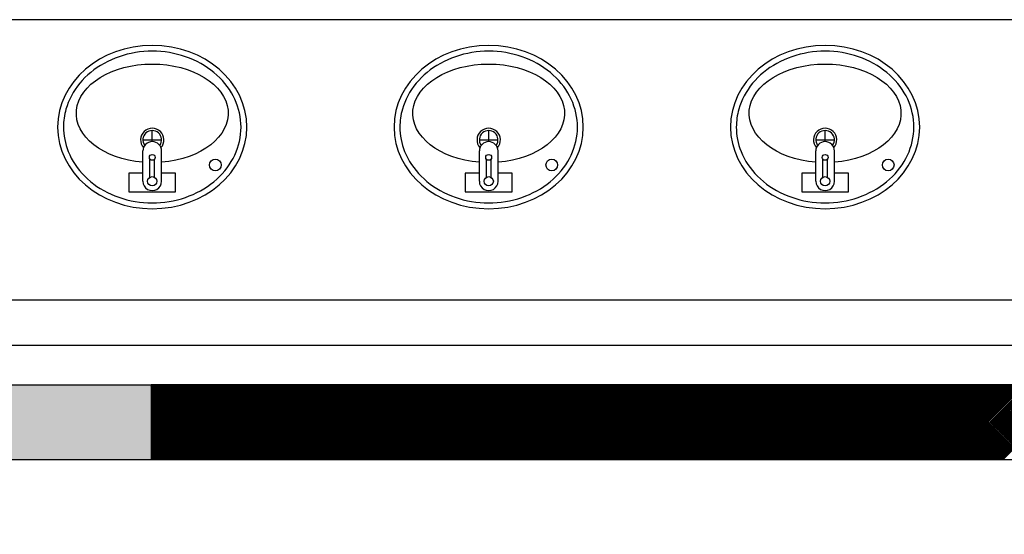
# Model space of a CAD drawing. Units: inches. Extents: x -5228 to -1426, y -625 to 3041.
# Drawn here: x -3891 to -3786, y 540 to 595 of the extents above; entities that cross this region are included whole.
import ezdxf

# ---------------------------------------------------------------- set-up
doc = ezdxf.new("R2010")
doc.units = ezdxf.units.IN
doc.header["$LTSCALE"] = 48
doc.header["$MEASUREMENT"] = 0
doc.layers.add('Building Plan', color=9, linetype='Continuous')

msp = doc.modelspace()

# ---------------------------------------------------------------- hatches: boundary and pattern name
at = {"layer": 'Building Plan', "linetype": 'Continuous'}
msp.add_hatch(color=7, dxfattribs=at).paths.add_polyline_path([(-3877.02094, 556.11524), (-4133.997, 556.11524), (-4133.997, 548.11524), (-4098.77033, 548.11524), (-3999.5401, 548.11524), (-3999.5401, 540.11524), (-3971.4425, 540.11524), (-3971.4425, 548.11524), (-3877.02094, 548.11524)])

# ---------------------------------------------------------------- linework, layer by layer
at = {"layer": 'Building Plan', "color": 7}
for p, q in [((-3694.81208, 595.24024, 0.00009), (-3950.97916, 595.24023, 0.00002)), ((-3876.89562, 582.17777, 0.00004), (-3876.89562, 583.36523, 0.00004)), ((-3840.89562, 582.17777, -0.00002), (-3840.89562, 583.36523, -0.00002)), ((-3804.89562, 582.17777, 0.00004), (-3804.89562, 583.36523, 0.00004)), ((-3877.89562, 582.36523, 0.00004), (-3875.89562, 582.36523, 0.00004)), ((-3841.89562, 582.36523, -0.00002), (-3839.89562, 582.36523, -0.00002)), ((-3805.89562, 582.36523, 0.00004), (-3803.89562, 582.36523, 0.00004)), ((-3877.89565, 577.92774, 0.00004), (-3877.89564, 581.17774, 0.00004)), ((-3875.89559, 577.92773, 0.00004), (-3875.89558, 581.17773, 0.00004)), ((-3841.89565, 577.92774, -0.00002), (-3841.89564, 581.17774, -0.00002)), ((-3839.89559, 577.92773, -0.00002), (-3839.89558, 581.17773, -0.00002)), ((-3805.89565, 577.92774, 0.00004), (-3805.89564, 581.17774, 0.00004)), ((-3803.89559, 577.92773, 0.00004), (-3803.89558, 581.17773, 0.00004)), ((-3877.14565, 578.36077, 0.00004), (-3877.14564, 580.30273, 0.00004)), ((-3876.64559, 578.36076, 0.00004), (-3876.64558, 580.30272, 0.00004)), ((-3841.14565, 578.36077, -0.00002), (-3841.14564, 580.30273, -0.00002)), ((-3840.64559, 578.36076, -0.00002), (-3840.64558, 580.30272, -0.00002)), ((-3805.14565, 578.36077, 0.00004), (-3805.14564, 580.30273, 0.00004)), ((-3804.64559, 578.36076, 0.00004), (-3804.64558, 580.30272, 0.00004)), ((-3903.89562, 565.24024, 0.00008), (-3741.89562, 565.24024, 0.00005)), ((-3908.77065, 560.36524, 0.00005), (-3737.0206, 560.36524, 0.00005)), ((-4646.533, 556.11524), (-3646.29526, 556.11524)), ((-3971.4425, 548.11524), (-3759.53289, 548.11524)), ((-3912.27154, 548.11524), (-3841.77033, 548.11524))]:
    msp.add_line(p, q, dxfattribs=at)
at = {"layer": 'Building Plan', "color": 7, "linetype": 'Continuous'}
for p, q in [((-3877.02094, 556.09537), (-3877.00107, 556.11524)), ((-3877.02094, 555.91859), (-3876.82429, 556.11524)), ((-3877.02094, 555.74181), (-3876.64751, 556.11524)), ((-3877.02094, 555.56504), (-3876.47074, 556.11524)), ((-3877.02094, 555.38826), (-3876.29396, 556.11524)), ((-3877.02094, 555.21148), (-3876.11718, 556.11524)), ((-3877.02094, 555.03471), (-3875.94041, 556.11524)), ((-3877.02094, 554.85793), (-3875.76363, 556.11524)), ((-3877.02094, 554.68115), (-3875.58685, 556.11524)), ((-3877.02094, 554.50438), (-3875.41008, 556.11524)), ((-3877.02094, 554.3276), (-3875.2333, 556.11524)), ((-3877.02094, 554.15082), (-3875.05652, 556.11524)), ((-3877.02094, 553.97405), (-3874.87975, 556.11524)), ((-3877.02094, 553.79727), (-3874.70297, 556.11524)), ((-3877.02094, 553.62049), (-3874.52619, 556.11524)), ((-3877.02094, 553.44372), (-3874.34942, 556.11524)), ((-3877.02094, 553.26694), (-3874.17264, 556.11524)), ((-3877.02094, 553.09016), (-3873.99586, 556.11524)), ((-3877.02094, 552.91339), (-3873.81909, 556.11524)), ((-3877.02094, 552.73661), (-3873.64231, 556.11524)), ((-3877.02094, 552.55983), (-3873.46553, 556.11524)), ((-3877.02094, 552.38306), (-3873.28876, 556.11524)), ((-3877.02094, 552.20628), (-3873.11198, 556.11524)), ((-3877.02094, 552.0295), (-3872.9352, 556.11524)), ((-3877.02094, 551.85273), (-3872.75843, 556.11524)), ((-3877.02094, 551.67595), (-3872.58165, 556.11524)), ((-3877.02094, 551.49917), (-3872.40487, 556.11524)), ((-3877.02094, 551.3224), (-3872.2281, 556.11524)), ((-3877.02094, 551.14562), (-3872.05132, 556.11524)), ((-3877.02094, 550.96884), (-3871.87454, 556.11524)), ((-3877.02094, 550.79206), (-3871.69777, 556.11524)), ((-3877.02094, 550.61529), (-3871.52099, 556.11524)), ((-3877.02094, 550.43851), (-3871.34421, 556.11524)), ((-3877.02094, 550.26173), (-3871.16744, 556.11524)), ((-3877.02094, 550.08496), (-3870.99066, 556.11524)), ((-3877.02094, 549.90818), (-3870.81388, 556.11524)), ((-3877.02094, 549.7314), (-3870.6371, 556.11524)), ((-3877.02094, 549.55463), (-3870.46033, 556.11524)), ((-3877.02094, 549.37785), (-3870.28355, 556.11524)), ((-3877.02094, 549.20107), (-3870.10677, 556.11524)), ((-3877.02094, 549.0243), (-3869.93, 556.11524)), ((-3877.02094, 548.84752), (-3869.75322, 556.11524)), ((-3877.02094, 548.67074), (-3869.57644, 556.11524)), ((-3877.02094, 548.49397), (-3869.39967, 556.11524)), ((-3877.02094, 548.31719), (-3869.22289, 556.11524)), ((-3877.02094, 548.14041), (-3869.04611, 556.11524)), ((-3683.93708, 556.11524), (-3877.02094, 556.11524)), ((-3877.02094, 556.11524), (-3877.02094, 548.11524)), ((-3876.86934, 548.11524), (-3868.86934, 556.11524)), ((-3876.69256, 548.11524), (-3868.69256, 556.11524)), ((-3876.51578, 548.11524), (-3868.51578, 556.11524)), ((-3876.33901, 548.11524), (-3868.33901, 556.11524)), ((-3876.16223, 548.11524), (-3868.16223, 556.11524)), ((-3875.98545, 548.11524), (-3867.98545, 556.11524)), ((-3875.80868, 548.11524), (-3867.80868, 556.11524)), ((-3875.6319, 548.11524), (-3867.6319, 556.11524)), ((-3875.45512, 548.11524), (-3867.45512, 556.11524)), ((-3875.27835, 548.11524), (-3867.27835, 556.11524)), ((-3875.10157, 548.11524), (-3867.10157, 556.11524)), ((-3874.92479, 548.11524), (-3866.92479, 556.11524)), ((-3874.74802, 548.11524), (-3866.74802, 556.11524)), ((-3874.57124, 548.11524), (-3866.57124, 556.11524)), ((-3874.39446, 548.11524), (-3866.39446, 556.11524)), ((-3874.21769, 548.11524), (-3866.21769, 556.11524)), ((-3874.04091, 548.11524), (-3866.04091, 556.11524)), ((-3873.86413, 548.11524), (-3865.86413, 556.11524)), ((-3873.68736, 548.11524), (-3865.68736, 556.11524)), ((-3873.51058, 548.11524), (-3865.51058, 556.11524)), ((-3873.3338, 548.11524), (-3865.3338, 556.11524)), ((-3873.15703, 548.11524), (-3865.15703, 556.11524)), ((-3872.98025, 548.11524), (-3864.98025, 556.11524)), ((-3872.80347, 548.11524), (-3864.80347, 556.11524)), ((-3872.6267, 548.11524), (-3864.6267, 556.11524)), ((-3872.44992, 548.11524), (-3864.44992, 556.11524)), ((-3872.27314, 548.11524), (-3864.27314, 556.11524)), ((-3872.09637, 548.11524), (-3864.09637, 556.11524)), ((-3871.91959, 548.11524), (-3863.91959, 556.11524)), ((-3871.74281, 548.11524), (-3863.74281, 556.11524)), ((-3871.56604, 548.11524), (-3863.56604, 556.11524)), ((-3871.38926, 548.11524), (-3863.38926, 556.11524)), ((-3871.21248, 548.11524), (-3863.21248, 556.11524)), ((-3871.03571, 548.11524), (-3863.03571, 556.11524)), ((-3870.85893, 548.11524), (-3862.85893, 556.11524)), ((-3870.68215, 548.11524), (-3862.68215, 556.11524)), ((-3870.50538, 548.11524), (-3862.50538, 556.11524)), ((-3870.3286, 548.11524), (-3862.3286, 556.11524)), ((-3870.15182, 548.11524), (-3862.15182, 556.11524)), ((-3869.97505, 548.11524), (-3861.97505, 556.11524)), ((-3869.79827, 548.11524), (-3861.79827, 556.11524)), ((-3869.62149, 548.11524), (-3861.62149, 556.11524)), ((-3869.44472, 548.11524), (-3861.44472, 556.11524)), ((-3869.26794, 548.11524), (-3861.26794, 556.11524)), ((-3869.09116, 548.11524), (-3861.09116, 556.11524)), ((-3868.91439, 548.11524), (-3860.91439, 556.11524)), ((-3868.73761, 548.11524), (-3860.73761, 556.11524)), ((-3868.56083, 548.11524), (-3860.56083, 556.11524)), ((-3868.38406, 548.11524), (-3860.38406, 556.11524)), ((-3868.20728, 548.11524), (-3860.20728, 556.11524)), ((-3868.0305, 548.11524), (-3860.0305, 556.11524)), ((-3867.85373, 548.11524), (-3859.85373, 556.11524)), ((-3867.67695, 548.11524), (-3859.67695, 556.11524)), ((-3867.50017, 548.11524), (-3859.50017, 556.11524)), ((-3867.3234, 548.11524), (-3859.3234, 556.11524)), ((-3867.14662, 548.11524), (-3859.14662, 556.11524)), ((-3866.96984, 548.11524), (-3858.96984, 556.11524)), ((-3866.79307, 548.11524), (-3858.79307, 556.11524)), ((-3866.61629, 548.11524), (-3858.61629, 556.11524)), ((-3866.43951, 548.11524), (-3858.43951, 556.11524)), ((-3866.26274, 548.11524), (-3858.26274, 556.11524)), ((-3866.08596, 548.11524), (-3858.08596, 556.11524)), ((-3865.90918, 548.11524), (-3857.90918, 556.11524)), ((-3865.73241, 548.11524), (-3857.73241, 556.11524)), ((-3865.55563, 548.11524), (-3857.55563, 556.11524)), ((-3865.37885, 548.11524), (-3857.37885, 556.11524)), ((-3865.20208, 548.11524), (-3857.20208, 556.11524)), ((-3865.0253, 548.11524), (-3857.0253, 556.11524)), ((-3864.84852, 548.11524), (-3856.84852, 556.11524)), ((-3864.67175, 548.11524), (-3856.67175, 556.11524)), ((-3864.49497, 548.11524), (-3856.49497, 556.11524)), ((-3864.31819, 548.11524), (-3856.31819, 556.11524)), ((-3864.14142, 548.11524), (-3856.14142, 556.11524)), ((-3863.96464, 548.11524), (-3855.96464, 556.11524)), ((-3863.78786, 548.11524), (-3855.78786, 556.11524)), ((-3863.61109, 548.11524), (-3855.61109, 556.11524)), ((-3863.43431, 548.11524), (-3855.43431, 556.11524)), ((-3863.25753, 548.11524), (-3855.25753, 556.11524)), ((-3863.08076, 548.11524), (-3855.08076, 556.11524)), ((-3862.90398, 548.11524), (-3854.90398, 556.11524)), ((-3862.7272, 548.11524), (-3854.7272, 556.11524)), ((-3862.55043, 548.11524), (-3854.55043, 556.11524)), ((-3862.37365, 548.11524), (-3854.37365, 556.11524)), ((-3862.19687, 548.11524), (-3854.19687, 556.11524)), ((-3862.0201, 548.11524), (-3854.0201, 556.11524)), ((-3861.84332, 548.11524), (-3853.84332, 556.11524)), ((-3861.66654, 548.11524), (-3853.66654, 556.11524)), ((-3861.48977, 548.11524), (-3853.48977, 556.11524)), ((-3861.31299, 548.11524), (-3853.31299, 556.11524)), ((-3861.13621, 548.11524), (-3853.13621, 556.11524)), ((-3860.95944, 548.11524), (-3852.95944, 556.11524)), ((-3860.78266, 548.11524), (-3852.78266, 556.11524)), ((-3860.60588, 548.11524), (-3852.60588, 556.11524)), ((-3860.42911, 548.11524), (-3852.42911, 556.11524)), ((-3860.25233, 548.11524), (-3852.25233, 556.11524)), ((-3860.07555, 548.11524), (-3852.07555, 556.11524)), ((-3859.89878, 548.11524), (-3851.89878, 556.11524)), ((-3859.722, 548.11524), (-3851.722, 556.11524)), ((-3859.54522, 548.11524), (-3851.54522, 556.11524)), ((-3859.36845, 548.11524), (-3851.36845, 556.11524)), ((-3859.19167, 548.11524), (-3851.19167, 556.11524)), ((-3859.01489, 548.11524), (-3851.01489, 556.11524)), ((-3858.83812, 548.11524), (-3850.83812, 556.11524)), ((-3858.66134, 548.11524), (-3850.66134, 556.11524)), ((-3858.48456, 548.11524), (-3850.48456, 556.11524)), ((-3858.30779, 548.11524), (-3850.30779, 556.11524)), ((-3858.13101, 548.11524), (-3850.13101, 556.11524)), ((-3857.95423, 548.11524), (-3849.95423, 556.11524)), ((-3857.77745, 548.11524), (-3849.77745, 556.11524)), ((-3857.60068, 548.11524), (-3849.60068, 556.11524)), ((-3857.4239, 548.11524), (-3849.4239, 556.11524)), ((-3857.24712, 548.11524), (-3849.24712, 556.11524)), ((-3857.07035, 548.11524), (-3849.07035, 556.11524)), ((-3856.89357, 548.11524), (-3848.89357, 556.11524)), ((-3856.71679, 548.11524), (-3848.71679, 556.11524)), ((-3856.54002, 548.11524), (-3848.54002, 556.11524)), ((-3856.36324, 548.11524), (-3848.36324, 556.11524)), ((-3856.18646, 548.11524), (-3848.18646, 556.11524)), ((-3856.00969, 548.11524), (-3848.00969, 556.11524)), ((-3855.83291, 548.11524), (-3847.83291, 556.11524)), ((-3855.65613, 548.11524), (-3847.65613, 556.11524)), ((-3855.47936, 548.11524), (-3847.47936, 556.11524)), ((-3855.30258, 548.11524), (-3847.30258, 556.11524)), ((-3855.1258, 548.11524), (-3847.1258, 556.11524)), ((-3854.94903, 548.11524), (-3846.94903, 556.11524)), ((-3854.77225, 548.11524), (-3846.77225, 556.11524)), ((-3854.59547, 548.11524), (-3846.59547, 556.11524)), ((-3854.4187, 548.11524), (-3846.4187, 556.11524)), ((-3854.24192, 548.11524), (-3846.24192, 556.11524)), ((-3854.06514, 548.11524), (-3846.06514, 556.11524)), ((-3853.88837, 548.11524), (-3845.88837, 556.11524)), ((-3853.71159, 548.11524), (-3845.71159, 556.11524)), ((-3853.53481, 548.11524), (-3845.53481, 556.11524)), ((-3853.35804, 548.11524), (-3845.35804, 556.11524)), ((-3853.18126, 548.11524), (-3845.18126, 556.11524)), ((-3853.00448, 548.11524), (-3845.00448, 556.11524)), ((-3852.82771, 548.11524), (-3844.82771, 556.11524)), ((-3852.65093, 548.11524), (-3844.65093, 556.11524)), ((-3852.47415, 548.11524), (-3844.47415, 556.11524)), ((-3852.29738, 548.11524), (-3844.29738, 556.11524)), ((-3852.1206, 548.11524), (-3844.1206, 556.11524)), ((-3851.94382, 548.11524), (-3843.94382, 556.11524)), ((-3851.76705, 548.11524), (-3843.76705, 556.11524)), ((-3851.59027, 548.11524), (-3843.59027, 556.11524)), ((-3851.41349, 548.11524), (-3843.41349, 556.11524)), ((-3851.23672, 548.11524), (-3843.23672, 556.11524)), ((-3851.05994, 548.11524), (-3843.05994, 556.11524)), ((-3850.88316, 548.11524), (-3842.88316, 556.11524)), ((-3850.70639, 548.11524), (-3842.70639, 556.11524)), ((-3850.52961, 548.11524), (-3842.52961, 556.11524)), ((-3850.35283, 548.11524), (-3842.35283, 556.11524)), ((-3850.17606, 548.11524), (-3842.17606, 556.11524)), ((-3849.99928, 548.11524), (-3841.99928, 556.11524)), ((-3849.8225, 548.11524), (-3841.8225, 556.11524)), ((-3849.64573, 548.11524), (-3841.64573, 556.11524)), ((-3849.46895, 548.11524), (-3841.46895, 556.11524)), ((-3849.29217, 548.11524), (-3841.29217, 556.11524)), ((-3849.1154, 548.11524), (-3841.1154, 556.11524)), ((-3848.93862, 548.11524), (-3840.93862, 556.11524)), ((-3848.76184, 548.11524), (-3840.76184, 556.11524)), ((-3848.58507, 548.11524), (-3840.58507, 556.11524)), ((-3848.40829, 548.11524), (-3840.40829, 556.11524)), ((-3848.23151, 548.11524), (-3840.23151, 556.11524)), ((-3848.05474, 548.11524), (-3840.05474, 556.11524)), ((-3847.87796, 548.11524), (-3839.87796, 556.11524)), ((-3847.70118, 548.11524), (-3839.70118, 556.11524)), ((-3847.52441, 548.11524), (-3839.52441, 556.11524)), ((-3847.34763, 548.11524), (-3839.34763, 556.11524)), ((-3847.17085, 548.11524), (-3839.17085, 556.11524)), ((-3846.99408, 548.11524), (-3838.99408, 556.11524)), ((-3846.8173, 548.11524), (-3838.8173, 556.11524)), ((-3846.64052, 548.11524), (-3838.64052, 556.11524)), ((-3846.46375, 548.11524), (-3838.46375, 556.11524)), ((-3846.28697, 548.11524), (-3838.28697, 556.11524)), ((-3846.11019, 548.11524), (-3838.11019, 556.11524)), ((-3845.93342, 548.11524), (-3837.93342, 556.11524)), ((-3845.75664, 548.11524), (-3837.75664, 556.11524)), ((-3845.57986, 548.11524), (-3837.57986, 556.11524)), ((-3845.40309, 548.11524), (-3837.40309, 556.11524)), ((-3845.22631, 548.11524), (-3837.22631, 556.11524)), ((-3845.04953, 548.11524), (-3837.04953, 556.11524)), ((-3844.87276, 548.11524), (-3836.87276, 556.11524)), ((-3844.69598, 548.11524), (-3836.69598, 556.11524)), ((-3844.5192, 548.11524), (-3836.5192, 556.11524)), ((-3844.34243, 548.11524), (-3836.34243, 556.11524)), ((-3844.16565, 548.11524), (-3836.16565, 556.11524)), ((-3843.98887, 548.11524), (-3835.98887, 556.11524)), ((-3843.8121, 548.11524), (-3835.8121, 556.11524)), ((-3843.63532, 548.11524), (-3835.63532, 556.11524)), ((-3843.45854, 548.11524), (-3835.45854, 556.11524)), ((-3843.28177, 548.11524), (-3835.28177, 556.11524)), ((-3843.10499, 548.11524), (-3835.10499, 556.11524)), ((-3842.92821, 548.11524), (-3834.92821, 556.11524)), ((-3842.75144, 548.11524), (-3834.75144, 556.11524)), ((-3842.57466, 548.11524), (-3834.57466, 556.11524)), ((-3842.39788, 548.11524), (-3834.39788, 556.11524)), ((-3842.22111, 548.11524), (-3834.22111, 556.11524)), ((-3842.04433, 548.11524), (-3834.04433, 556.11524)), ((-3841.86755, 548.11524), (-3833.86755, 556.11524)), ((-3841.69078, 548.11524), (-3833.69078, 556.11524)), ((-3841.514, 548.11524), (-3833.514, 556.11524)), ((-3841.33722, 548.11524), (-3833.33722, 556.11524)), ((-3841.16045, 548.11524), (-3833.16045, 556.11524)), ((-3840.98367, 548.11524), (-3832.98367, 556.11524)), ((-3840.80689, 548.11524), (-3832.80689, 556.11524)), ((-3840.63012, 548.11524), (-3832.63012, 556.11524)), ((-3840.45334, 548.11524), (-3832.45334, 556.11524)), ((-3840.27656, 548.11524), (-3832.27656, 556.11524)), ((-3840.09979, 548.11524), (-3832.09979, 556.11524)), ((-3839.92301, 548.11524), (-3831.92301, 556.11524)), ((-3839.74623, 548.11524), (-3831.74623, 556.11524)), ((-3839.56946, 548.11524), (-3831.56946, 556.11524)), ((-3839.39268, 548.11524), (-3831.39268, 556.11524)), ((-3839.2159, 548.11524), (-3831.2159, 556.11524)), ((-3839.03913, 548.11524), (-3831.03913, 556.11524)), ((-3838.86235, 548.11524), (-3830.86235, 556.11524)), ((-3838.68557, 548.11524), (-3830.68557, 556.11524)), ((-3838.5088, 548.11524), (-3830.5088, 556.11524)), ((-3838.33202, 548.11524), (-3830.33202, 556.11524)), ((-3838.15524, 548.11524), (-3830.15524, 556.11524)), ((-3837.97847, 548.11524), (-3829.97847, 556.11524)), ((-3837.80169, 548.11524), (-3829.80169, 556.11524)), ((-3837.62491, 548.11524), (-3829.62491, 556.11524)), ((-3837.44813, 548.11524), (-3829.44813, 556.11524)), ((-3837.27136, 548.11524), (-3829.27136, 556.11524)), ((-3837.09458, 548.11524), (-3829.09458, 556.11524)), ((-3836.9178, 548.11524), (-3828.9178, 556.11524)), ((-3836.74103, 548.11524), (-3828.74103, 556.11524)), ((-3836.56425, 548.11524), (-3828.56425, 556.11524)), ((-3836.38747, 548.11524), (-3828.38747, 556.11524)), ((-3836.2107, 548.11524), (-3828.2107, 556.11524)), ((-3836.03392, 548.11524), (-3828.03392, 556.11524)), ((-3835.85714, 548.11524), (-3827.85714, 556.11524)), ((-3835.68037, 548.11524), (-3827.68037, 556.11524)), ((-3835.50359, 548.11524), (-3827.50359, 556.11524)), ((-3835.32681, 548.11524), (-3827.32681, 556.11524)), ((-3835.15004, 548.11524), (-3827.15004, 556.11524)), ((-3834.97326, 548.11524), (-3826.97326, 556.11524)), ((-3834.79648, 548.11524), (-3826.79648, 556.11524)), ((-3834.61971, 548.11524), (-3826.61971, 556.11524)), ((-3834.44293, 548.11524), (-3826.44293, 556.11524)), ((-3834.26615, 548.11524), (-3826.26615, 556.11524)), ((-3834.08938, 548.11524), (-3826.08938, 556.11524)), ((-3833.9126, 548.11524), (-3825.9126, 556.11524)), ((-3833.73582, 548.11524), (-3825.73582, 556.11524)), ((-3833.55905, 548.11524), (-3825.55905, 556.11524)), ((-3833.38227, 548.11524), (-3825.38227, 556.11524)), ((-3833.20549, 548.11524), (-3825.20549, 556.11524)), ((-3833.02872, 548.11524), (-3825.02872, 556.11524)), ((-3832.85194, 548.11524), (-3824.85194, 556.11524)), ((-3832.67516, 548.11524), (-3824.67516, 556.11524)), ((-3832.49839, 548.11524), (-3824.49839, 556.11524)), ((-3832.32161, 548.11524), (-3824.32161, 556.11524)), ((-3832.14483, 548.11524), (-3824.14483, 556.11524)), ((-3831.96806, 548.11524), (-3823.96806, 556.11524)), ((-3831.79128, 548.11524), (-3823.79128, 556.11524)), ((-3831.6145, 548.11524), (-3823.6145, 556.11524)), ((-3831.43773, 548.11524), (-3823.43773, 556.11524)), ((-3831.26095, 548.11524), (-3823.26095, 556.11524)), ((-3831.08417, 548.11524), (-3823.08417, 556.11524)), ((-3830.9074, 548.11524), (-3822.9074, 556.11524)), ((-3830.73062, 548.11524), (-3822.73062, 556.11524)), ((-3830.55384, 548.11524), (-3822.55384, 556.11524)), ((-3830.37707, 548.11524), (-3822.37707, 556.11524)), ((-3830.20029, 548.11524), (-3822.20029, 556.11524)), ((-3830.02351, 548.11524), (-3822.02351, 556.11524)), ((-3829.84674, 548.11524), (-3821.84674, 556.11524)), ((-3829.66996, 548.11524), (-3821.66996, 556.11524)), ((-3829.49318, 548.11524), (-3821.49318, 556.11524)), ((-3829.31641, 548.11524), (-3821.31641, 556.11524)), ((-3829.13963, 548.11524), (-3821.13963, 556.11524)), ((-3828.96285, 548.11524), (-3820.96285, 556.11524)), ((-3828.78608, 548.11524), (-3820.78608, 556.11524)), ((-3828.6093, 548.11524), (-3820.6093, 556.11524)), ((-3828.43252, 548.11524), (-3820.43252, 556.11524)), ((-3828.25575, 548.11524), (-3820.25575, 556.11524)), ((-3828.07897, 548.11524), (-3820.07897, 556.11524)), ((-3827.90219, 548.11524), (-3819.90219, 556.11524)), ((-3827.72542, 548.11524), (-3819.72542, 556.11524)), ((-3827.54864, 548.11524), (-3819.54864, 556.11524)), ((-3827.37186, 548.11524), (-3819.37186, 556.11524)), ((-3827.19509, 548.11524), (-3819.19509, 556.11524)), ((-3827.01831, 548.11524), (-3819.01831, 556.11524)), ((-3826.84153, 548.11524), (-3818.84153, 556.11524)), ((-3826.66476, 548.11524), (-3818.66476, 556.11524)), ((-3826.48798, 548.11524), (-3818.48798, 556.11524)), ((-3826.3112, 548.11524), (-3818.3112, 556.11524)), ((-3826.13443, 548.11524), (-3818.13443, 556.11524)), ((-3825.95765, 548.11524), (-3817.95765, 556.11524)), ((-3825.78087, 548.11524), (-3817.78087, 556.11524)), ((-3825.6041, 548.11524), (-3817.6041, 556.11524)), ((-3825.42732, 548.11524), (-3817.42732, 556.11524)), ((-3825.25054, 548.11524), (-3817.25054, 556.11524)), ((-3825.07377, 548.11524), (-3817.07377, 556.11524)), ((-3824.89699, 548.11524), (-3816.89699, 556.11524)), ((-3824.72021, 548.11524), (-3816.72021, 556.11524)), ((-3824.54344, 548.11524), (-3816.54344, 556.11524)), ((-3824.36666, 548.11524), (-3816.36666, 556.11524)), ((-3824.18988, 548.11524), (-3816.18988, 556.11524)), ((-3824.01311, 548.11524), (-3816.01311, 556.11524)), ((-3823.83633, 548.11524), (-3815.83633, 556.11524)), ((-3823.65955, 548.11524), (-3815.65955, 556.11524)), ((-3823.48278, 548.11524), (-3815.48278, 556.11524)), ((-3823.306, 548.11524), (-3815.306, 556.11524)), ((-3823.12922, 548.11524), (-3815.12922, 556.11524)), ((-3822.95245, 548.11524), (-3814.95245, 556.11524)), ((-3822.77567, 548.11524), (-3814.77567, 556.11524)), ((-3822.59889, 548.11524), (-3814.59889, 556.11524)), ((-3822.42212, 548.11524), (-3814.42212, 556.11524)), ((-3822.24534, 548.11524), (-3814.24534, 556.11524)), ((-3822.06856, 548.11524), (-3814.06856, 556.11524)), ((-3821.89179, 548.11524), (-3813.89179, 556.11524)), ((-3821.71501, 548.11524), (-3813.71501, 556.11524)), ((-3821.53823, 548.11524), (-3813.53823, 556.11524)), ((-3821.36146, 548.11524), (-3813.36146, 556.11524)), ((-3821.18468, 548.11524), (-3813.18468, 556.11524)), ((-3821.0079, 548.11524), (-3813.0079, 556.11524)), ((-3820.83113, 548.11524), (-3812.83113, 556.11524)), ((-3820.65435, 548.11524), (-3812.65435, 556.11524)), ((-3820.47757, 548.11524), (-3812.47757, 556.11524)), ((-3820.3008, 548.11524), (-3812.3008, 556.11524)), ((-3820.12402, 548.11524), (-3812.12402, 556.11524)), ((-3819.94724, 548.11524), (-3811.94724, 556.11524)), ((-3819.77047, 548.11524), (-3811.77047, 556.11524)), ((-3819.59369, 548.11524), (-3811.59369, 556.11524)), ((-3819.41691, 548.11524), (-3811.41691, 556.11524)), ((-3819.24014, 548.11524), (-3811.24014, 556.11524)), ((-3819.06336, 548.11524), (-3811.06336, 556.11524)), ((-3818.88658, 548.11524), (-3810.88658, 556.11524)), ((-3818.70981, 548.11524), (-3810.70981, 556.11524)), ((-3818.53303, 548.11524), (-3810.53303, 556.11524)), ((-3818.35625, 548.11524), (-3810.35625, 556.11524)), ((-3818.17948, 548.11524), (-3810.17948, 556.11524)), ((-3818.0027, 548.11524), (-3810.0027, 556.11524)), ((-3817.82592, 548.11524), (-3809.82592, 556.11524)), ((-3817.64915, 548.11524), (-3809.64915, 556.11524)), ((-3817.47237, 548.11524), (-3809.47237, 556.11524)), ((-3817.29559, 548.11524), (-3809.29559, 556.11524)), ((-3817.11882, 548.11524), (-3809.11882, 556.11524)), ((-3816.94204, 548.11524), (-3808.94204, 556.11524)), ((-3816.76526, 548.11524), (-3808.76526, 556.11524)), ((-3816.58848, 548.11524), (-3808.58848, 556.11524)), ((-3816.41171, 548.11524), (-3808.41171, 556.11524)), ((-3816.23493, 548.11524), (-3808.23493, 556.11524)), ((-3816.05815, 548.11524), (-3808.05815, 556.11524)), ((-3815.88138, 548.11524), (-3807.88138, 556.11524)), ((-3815.7046, 548.11524), (-3807.7046, 556.11524)), ((-3815.52782, 548.11524), (-3807.52782, 556.11524)), ((-3815.35105, 548.11524), (-3807.35105, 556.11524)), ((-3815.17427, 548.11524), (-3807.17427, 556.11524)), ((-3814.99749, 548.11524), (-3806.99749, 556.11524)), ((-3814.82072, 548.11524), (-3806.82072, 556.11524)), ((-3814.64394, 548.11524), (-3806.64394, 556.11524)), ((-3814.46716, 548.11524), (-3806.46716, 556.11524)), ((-3814.29039, 548.11524), (-3806.29039, 556.11524)), ((-3814.11361, 548.11524), (-3806.11361, 556.11524)), ((-3813.93683, 548.11524), (-3805.93683, 556.11524)), ((-3813.76006, 548.11524), (-3805.76006, 556.11524)), ((-3813.58328, 548.11524), (-3805.58328, 556.11524)), ((-3813.4065, 548.11524), (-3805.4065, 556.11524)), ((-3813.22973, 548.11524), (-3805.22973, 556.11524)), ((-3813.05295, 548.11524), (-3805.05295, 556.11524)), ((-3812.87617, 548.11524), (-3804.87617, 556.11524)), ((-3812.6994, 548.11524), (-3804.6994, 556.11524)), ((-3812.52262, 548.11524), (-3804.52262, 556.11524)), ((-3812.34584, 548.11524), (-3804.34584, 556.11524)), ((-3812.16907, 548.11524), (-3804.16907, 556.11524)), ((-3811.99229, 548.11524), (-3803.99229, 556.11524)), ((-3811.81551, 548.11524), (-3803.81551, 556.11524)), ((-3811.63874, 548.11524), (-3803.63874, 556.11524)), ((-3811.46196, 548.11524), (-3803.46196, 556.11524)), ((-3811.28518, 548.11524), (-3803.28518, 556.11524)), ((-3811.10841, 548.11524), (-3803.10841, 556.11524)), ((-3810.93163, 548.11524), (-3802.93163, 556.11524)), ((-3810.75485, 548.11524), (-3802.75485, 556.11524)), ((-3810.57808, 548.11524), (-3802.57808, 556.11524)), ((-3810.4013, 548.11524), (-3802.4013, 556.11524)), ((-3810.22452, 548.11524), (-3802.22452, 556.11524)), ((-3810.04775, 548.11524), (-3802.04775, 556.11524)), ((-3809.87097, 548.11524), (-3801.87097, 556.11524)), ((-3809.69419, 548.11524), (-3801.69419, 556.11524)), ((-3809.51742, 548.11524), (-3801.51742, 556.11524)), ((-3809.34064, 548.11524), (-3801.34064, 556.11524)), ((-3809.16386, 548.11524), (-3801.16386, 556.11524)), ((-3808.98709, 548.11524), (-3800.98709, 556.11524)), ((-3808.81031, 548.11524), (-3800.81031, 556.11524)), ((-3808.63353, 548.11524), (-3800.63353, 556.11524)), ((-3808.45676, 548.11524), (-3800.45676, 556.11524)), ((-3808.27998, 548.11524), (-3800.27998, 556.11524)), ((-3808.1032, 548.11524), (-3800.1032, 556.11524)), ((-3807.92643, 548.11524), (-3799.92643, 556.11524)), ((-3807.74965, 548.11524), (-3799.74965, 556.11524)), ((-3807.57287, 548.11524), (-3799.57287, 556.11524)), ((-3807.3961, 548.11524), (-3799.3961, 556.11524)), ((-3807.21932, 548.11524), (-3799.21932, 556.11524)), ((-3807.04254, 548.11524), (-3799.04254, 556.11524)), ((-3806.86577, 548.11524), (-3798.86577, 556.11524)), ((-3806.68899, 548.11524), (-3798.68899, 556.11524)), ((-3806.51221, 548.11524), (-3798.51221, 556.11524)), ((-3806.33544, 548.11524), (-3798.33544, 556.11524)), ((-3806.15866, 548.11524), (-3798.15866, 556.11524)), ((-3805.98188, 548.11524), (-3797.98188, 556.11524)), ((-3805.80511, 548.11524), (-3797.80511, 556.11524)), ((-3805.62833, 548.11524), (-3797.62833, 556.11524)), ((-3805.45155, 548.11524), (-3797.45155, 556.11524)), ((-3805.27478, 548.11524), (-3797.27478, 556.11524)), ((-3805.098, 548.11524), (-3797.098, 556.11524)), ((-3804.92122, 548.11524), (-3796.92122, 556.11524)), ((-3804.74445, 548.11524), (-3796.74445, 556.11524)), ((-3804.56767, 548.11524), (-3796.56767, 556.11524)), ((-3804.39089, 548.11524), (-3796.39089, 556.11524)), ((-3804.21412, 548.11524), (-3796.21412, 556.11524)), ((-3804.03734, 548.11524), (-3796.03734, 556.11524)), ((-3803.86056, 548.11524), (-3795.86056, 556.11524)), ((-3803.68379, 548.11524), (-3795.68379, 556.11524)), ((-3803.50701, 548.11524), (-3795.50701, 556.11524)), ((-3803.33023, 548.11524), (-3795.33023, 556.11524)), ((-3803.15346, 548.11524), (-3795.15346, 556.11524)), ((-3802.97668, 548.11524), (-3794.97668, 556.11524)), ((-3802.7999, 548.11524), (-3794.7999, 556.11524)), ((-3802.62313, 548.11524), (-3794.62313, 556.11524)), ((-3802.44635, 548.11524), (-3794.44635, 556.11524)), ((-3802.26957, 548.11524), (-3794.26957, 556.11524)), ((-3802.0928, 548.11524), (-3794.0928, 556.11524)), ((-3801.91602, 548.11524), (-3793.91602, 556.11524)), ((-3801.73924, 548.11524), (-3793.73924, 556.11524)), ((-3801.56247, 548.11524), (-3793.56247, 556.11524)), ((-3801.38569, 548.11524), (-3793.38569, 556.11524)), ((-3801.20891, 548.11524), (-3793.20891, 556.11524)), ((-3801.03214, 548.11524), (-3793.03214, 556.11524)), ((-3800.85536, 548.11524), (-3792.85536, 556.11524)), ((-3800.67858, 548.11524), (-3792.67858, 556.11524)), ((-3800.50181, 548.11524), (-3792.50181, 556.11524)), ((-3800.32503, 548.11524), (-3792.32503, 556.11524)), ((-3800.14825, 548.11524), (-3792.14825, 556.11524)), ((-3799.97148, 548.11524), (-3791.97148, 556.11524)), ((-3799.7947, 548.11524), (-3791.7947, 556.11524)), ((-3799.61792, 548.11524), (-3791.61792, 556.11524)), ((-3799.44115, 548.11524), (-3791.44115, 556.11524)), ((-3799.26437, 548.11524), (-3791.26437, 556.11524)), ((-3799.08759, 548.11524), (-3791.08759, 556.11524)), ((-3798.91082, 548.11524), (-3790.91082, 556.11524)), ((-3798.73404, 548.11524), (-3790.73404, 556.11524)), ((-3798.55726, 548.11524), (-3790.55726, 556.11524)), ((-3798.38049, 548.11524), (-3790.38049, 556.11524)), ((-3798.20371, 548.11524), (-3790.20371, 556.11524)), ((-3798.02693, 548.11524), (-3790.02693, 556.11524)), ((-3797.85016, 548.11524), (-3789.85016, 556.11524)), ((-3797.67338, 548.11524), (-3789.67338, 556.11524)), ((-3797.4966, 548.11524), (-3789.4966, 556.11524)), ((-3797.31983, 548.11524), (-3789.31983, 556.11524)), ((-3797.14305, 548.11524), (-3789.14305, 556.11524)), ((-3796.96627, 548.11524), (-3788.96627, 556.11524)), ((-3796.7895, 548.11524), (-3788.7895, 556.11524)), ((-3796.61272, 548.11524), (-3788.61272, 556.11524)), ((-3796.43594, 548.11524), (-3788.43594, 556.11524)), ((-3796.25916, 548.11524), (-3788.25916, 556.11524)), ((-3796.08239, 548.11524), (-3788.08239, 556.11524)), ((-3795.90561, 548.11524), (-3787.90561, 556.11524)), ((-3795.72883, 548.11524), (-3787.72883, 556.11524)), ((-3795.55206, 548.11524), (-3787.55206, 556.11524)), ((-3795.37528, 548.11524), (-3787.37528, 556.11524)), ((-3795.1985, 548.11524), (-3787.1985, 556.11524)), ((-3795.02173, 548.11524), (-3787.02173, 556.11524)), ((-3794.84495, 548.11524), (-3786.84495, 556.11524)), ((-3794.66817, 548.11524), (-3786.66817, 556.11524)), ((-3794.4914, 548.11524), (-3786.4914, 556.11524)), ((-3794.31462, 548.11524), (-3786.31462, 556.11524)), ((-3794.13784, 548.11524), (-3786.13784, 556.11524)), ((-3793.96107, 548.11524), (-3785.96107, 556.11524)), ((-3793.78429, 548.11524), (-3785.78429, 556.11524)), ((-3793.60751, 548.11524), (-3785.60751, 556.11524)), ((-3793.43074, 548.11524), (-3785.43074, 556.11524)), ((-3793.25396, 548.11524), (-3785.25396, 556.11524)), ((-3793.07718, 548.11524), (-3785.07718, 556.11524)), ((-3792.90041, 548.11524), (-3784.90041, 556.11524)), ((-3792.72363, 548.11524), (-3784.72363, 556.11524)), ((-3792.54685, 548.11524), (-3784.54685, 556.11524)), ((-3792.37008, 548.11524), (-3784.37008, 556.11524)), ((-3792.1933, 548.11524), (-3784.1933, 556.11524)), ((-3792.01652, 548.11524), (-3784.01652, 556.11524)), ((-3791.83975, 548.11524), (-3783.83975, 556.11524)), ((-3791.66297, 548.11524), (-3783.66297, 556.11524)), ((-3791.48619, 548.11524), (-3783.48619, 556.11524)), ((-3791.30942, 548.11524), (-3783.30942, 556.11524)), ((-3791.13264, 548.11524), (-3783.13264, 556.11524)), ((-3790.95586, 548.11524), (-3782.95586, 556.11524)), ((-3790.77909, 548.11524), (-3782.77909, 556.11524)), ((-3790.60231, 548.11524), (-3782.60231, 556.11524)), ((-3790.42553, 548.11524), (-3782.42553, 556.11524)), ((-3790.24876, 548.11524), (-3782.24876, 556.11524)), ((-3790.07198, 548.11524), (-3782.07198, 556.11524)), ((-3789.8952, 548.11524), (-3781.8952, 556.11524)), ((-3789.71843, 548.11524), (-3781.71843, 556.11524)), ((-3789.54165, 548.11524), (-3781.54165, 556.11524)), ((-3789.36487, 548.11524), (-3781.36487, 556.11524)), ((-3789.1881, 548.11524), (-3781.1881, 556.11524)), ((-3789.01132, 548.11524), (-3781.01132, 556.11524)), ((-3788.83454, 548.11524), (-3780.83454, 556.11524)), ((-3788.65777, 548.11524), (-3780.65777, 556.11524)), ((-3788.48099, 548.11524), (-3780.48099, 556.11524)), ((-3788.30421, 548.11524), (-3780.30421, 556.11524)), ((-3788.12744, 548.11524), (-3780.12744, 556.11524)), ((-3787.95066, 548.11524), (-3779.95066, 556.11524)), ((-3787.77388, 548.11524), (-3779.77388, 556.11524)), ((-3787.59711, 548.11524), (-3779.59711, 556.11524)), ((-3787.42033, 548.11524), (-3779.42033, 556.11524)), ((-3787.24355, 548.11524), (-3779.24355, 556.11524)), ((-3787.06678, 548.11524), (-3779.06678, 556.11524)), ((-3786.89, 548.11524), (-3778.89, 556.11524)), ((-3786.71322, 548.11524), (-3778.71322, 556.11524)), ((-3786.53645, 548.11524), (-3778.53645, 556.11524)), ((-3786.35967, 548.11524), (-3778.35967, 556.11524)), ((-3786.18289, 548.11524), (-3778.18289, 556.11524)), ((-3786.00612, 548.11524), (-3778.00612, 556.11524)), ((-3785.82934, 548.11524), (-3777.82934, 556.11524)), ((-3877.02094, 548.11524), (-3683.93708, 548.11524))]:
    msp.add_line(p, q, dxfattribs=at)
at = {"layer": 'Building Plan', "color": 7}
for points, elevation in [([(-3877.89565, 578.80274), (-3879.39562, 578.80275), (-3879.39563, 576.80275), (-3874.39563, 576.80272), (-3874.39562, 578.80272), (-3875.89559, 578.80273)], 0.00004), ([(-3841.89565, 578.80274), (-3843.39562, 578.80275), (-3843.39563, 576.80275), (-3838.39563, 576.80272), (-3838.39562, 578.80272), (-3839.89559, 578.80273)], -0.00002), ([(-3805.89565, 578.80274), (-3807.39562, 578.80275), (-3807.39563, 576.80275), (-3802.39563, 576.80272), (-3802.39562, 578.80272), (-3803.89559, 578.80273)], 0.00004)]:
    msp.add_lwpolyline(points, dxfattribs=dict(at, elevation=elevation))
for centre, radius in [((-3876.89561, 580.49023, 0.00004), 0.31253), ((-3840.89561, 580.49023, -0.00002), 0.31253), ((-3804.89561, 580.49023, 0.00004), 0.31253), ((-3870.14562, 579.67773, 0.00004), 0.625), ((-3834.14562, 579.67773, -0.00002), 0.625), ((-3798.14562, 579.67773, 0.00004), 0.625), ((-3876.89562, 577.92773, 0.00004), 0.50003), ((-3840.89562, 577.92773, -0.00002), 0.50003), ((-3804.89562, 577.92773, 0.00004), 0.50003)]:
    msp.add_circle(centre, radius, dxfattribs=at)
for centre, radius, start, end in [((-3876.89562, 582.36523, 0.00004), 1.25, 318.3603085, 221.6410725), ((-3876.89562, 582.36523, 0.00004), 1, 323.5789494, 216.4224316), ((-3840.89562, 582.36523, -0.00002), 1.25, 318.3603085, 221.6410725), ((-3840.89562, 582.36523, -0.00002), 1, 323.5789494, 216.4224316), ((-3804.89562, 582.36523, 0.00004), 1.25, 318.3603085, 221.6410725), ((-3804.89562, 582.36523, 0.00004), 1, 323.5789494, 216.4224316), ((-3876.89561, 581.17773, 0.00004), 1.00003, 359.9997477, 179.9997477), ((-3840.89561, 581.17773, -0.00002), 1.00003, 359.9997477, 179.9997477), ((-3804.89561, 581.17773, 0.00004), 1.00003, 359.9997477, 179.9997477), ((-3876.89562, 577.92773, 0.00004), 1.00003, 179.9997477, 359.9997477), ((-3840.89562, 577.92773, -0.00002), 1.00003, 179.9997477, 359.9997477), ((-3804.89562, 577.92773, 0.00004), 1.00003, 179.9997477, 359.9997477)]:
    msp.add_arc(centre, radius, start, end, dxfattribs=at)
at = {"layer": 'Building Plan', "color": 7, "extrusion": (0, 0, -1)}
for centre in [(-3876.89562, 583.74023, 0.00004), (-3840.89562, 583.74023, -0.00002), (-3804.89562, 583.74023, 0.00004)]:
    msp.add_ellipse(centre, major_axis=(-10.125, 0), ratio=0.864197531, dxfattribs=at)
for centre in [(-3876.89562, 585.20898, 0.00004), (-3840.89562, 585.20898, -0.00002), (-3804.89562, 585.20898, 0.00004)]:
    msp.add_ellipse(centre, major_axis=(8.125, 0), ratio=0.65, start_param=1.69418879, end_param=7.730586942, dxfattribs=at)
at = {"layer": 'Building Plan', "color": 7}
for points in [[(-3886.39562, 583.74023, 0.00004), (-3886.39562, 584.38069, 0.00004), (-3886.30661, 585.02115, 0.00004), (-3885.85021, 586.63729, 0.00004), (-3885.34774, 587.58716, 0.00004), (-3883.95867, 589.26795, 0.00004), (-3883.07219, 589.99785, 0.00004), (-3881.03718, 591.12451, 0.00004), (-3879.88951, 591.52055, 0.00004), (-3877.50116, 591.91522, 0.00004), (-3876.26154, 591.91364, 0.00004), (-3873.87461, 591.51287, 0.00004), (-3872.72837, 591.11391, 0.00004), (-3870.69737, 589.98213, 0.00004), (-3869.81348, 589.25003, 0.00004), (-3868.43029, 587.56586, 0.00004), (-3867.93112, 586.61481, 0.00004), (-3867.37746, 584.62873, 0.00004), (-3867.32251, 583.59395, 0.00004), (-3867.66222, 581.57537, 0.00004), (-3868.05721, 580.59158, 0.00004), (-3869.25195, 578.81006, 0.00004), (-3870.05182, 578.01326, 0.00004), (-3871.94949, 576.72805, 0.00004), (-3873.04654, 576.24049, 0.00004), (-3875.3786, 575.65248, 0.00004), (-3876.61256, 575.55237, 0.00004), (-3879.03412, 575.75589, 0.00004), (-3880.22065, 576.05942, 0.00004), (-3882.37115, 577.02171, 0.00004), (-3883.33417, 577.67988, 0.00004), (-3884.90068, 579.24795, 0.00004), (-3885.50381, 580.15682, 0.00004), (-3886.22446, 581.96704, 0.00004), (-3886.39562, 582.85366, 0.00004), (-3886.39562, 583.74023, 0.00004)], [(-3850.39562, 583.74023, -0.00002), (-3850.39562, 584.38069, -0.00002), (-3850.30661, 585.02115, -0.00002), (-3849.85021, 586.63729, -0.00002), (-3849.34774, 587.58716, -0.00002), (-3847.95867, 589.26795, -0.00002), (-3847.07219, 589.99785, -0.00002), (-3845.03718, 591.12451, -0.00002), (-3843.88951, 591.52055, -0.00002), (-3841.50116, 591.91522, -0.00002), (-3840.26154, 591.91364, -0.00002), (-3837.87461, 591.51287, -0.00002), (-3836.72837, 591.11391, -0.00002), (-3834.69737, 589.98213, -0.00002), (-3833.81348, 589.25003, -0.00002), (-3832.43029, 587.56586, -0.00002), (-3831.93112, 586.61481, -0.00002), (-3831.37746, 584.62873, -0.00002), (-3831.32251, 583.59395, -0.00002), (-3831.66222, 581.57537, -0.00002), (-3832.05721, 580.59158, -0.00002), (-3833.25195, 578.81006, -0.00002), (-3834.05182, 578.01326, -0.00002), (-3835.94949, 576.72805, -0.00002), (-3837.04654, 576.24049, -0.00002), (-3839.3786, 575.65248, -0.00002), (-3840.61256, 575.55237, -0.00002), (-3843.03412, 575.75589, -0.00002), (-3844.22065, 576.05942, -0.00002), (-3846.37115, 577.02171, -0.00002), (-3847.33417, 577.67988, -0.00002), (-3848.90068, 579.24795, -0.00002), (-3849.50381, 580.15682, -0.00002), (-3850.22446, 581.96704, -0.00002), (-3850.39562, 582.85366, -0.00002), (-3850.39562, 583.74023, -0.00002)], [(-3814.39562, 583.74023, 0.00004), (-3814.39562, 584.38069, 0.00004), (-3814.30661, 585.02115, 0.00004), (-3813.85021, 586.63729, 0.00004), (-3813.34774, 587.58716, 0.00004), (-3811.95867, 589.26795, 0.00004), (-3811.07219, 589.99785, 0.00004), (-3809.03718, 591.12451, 0.00004), (-3807.88951, 591.52055, 0.00004), (-3805.50116, 591.91522, 0.00004), (-3804.26154, 591.91364, 0.00004), (-3801.87461, 591.51287, 0.00004), (-3800.72837, 591.11391, 0.00004), (-3798.69737, 589.98213, 0.00004), (-3797.81348, 589.25003, 0.00004), (-3796.43029, 587.56586, 0.00004), (-3795.93112, 586.61481, 0.00004), (-3795.37746, 584.62873, 0.00004), (-3795.32251, 583.59395, 0.00004), (-3795.66222, 581.57537, 0.00004), (-3796.05721, 580.59158, 0.00004), (-3797.25195, 578.81006, 0.00004), (-3798.05182, 578.01326, 0.00004), (-3799.94949, 576.72805, 0.00004), (-3801.04654, 576.24049, 0.00004), (-3803.3786, 575.65248, 0.00004), (-3804.61256, 575.55237, 0.00004), (-3807.03412, 575.75589, 0.00004), (-3808.22065, 576.05942, 0.00004), (-3810.37115, 577.02171, 0.00004), (-3811.33417, 577.67988, 0.00004), (-3812.90068, 579.24795, 0.00004), (-3813.50381, 580.15682, 0.00004), (-3814.22446, 581.96704, 0.00004), (-3814.39562, 582.85366, 0.00004), (-3814.39562, 583.74023, 0.00004)]]:
    msp.add_open_spline(points, degree=3, knots=[0, 0, 0, 0, 0.23936824, 0.23936824, 0.620198986, 0.620198986, 1.001029732, 1.001029732, 1.381860477, 1.381860477, 1.762691223, 1.762691223, 2.143521969, 2.143521969, 2.524352714, 2.524352714, 2.90518346, 2.90518346, 3.286014206, 3.286014206, 3.666844952, 3.666844952, 4.047675697, 4.047675697, 4.428506443, 4.428506443, 4.809337189, 4.809337189, 5.190167935, 5.190167935, 5.57099868, 5.57099868, 5.951829426, 5.951829426, 6.283185307, 6.283185307, 6.283185307, 6.283185307], dxfattribs=at)

doc.saveas('drawing.dxf')
